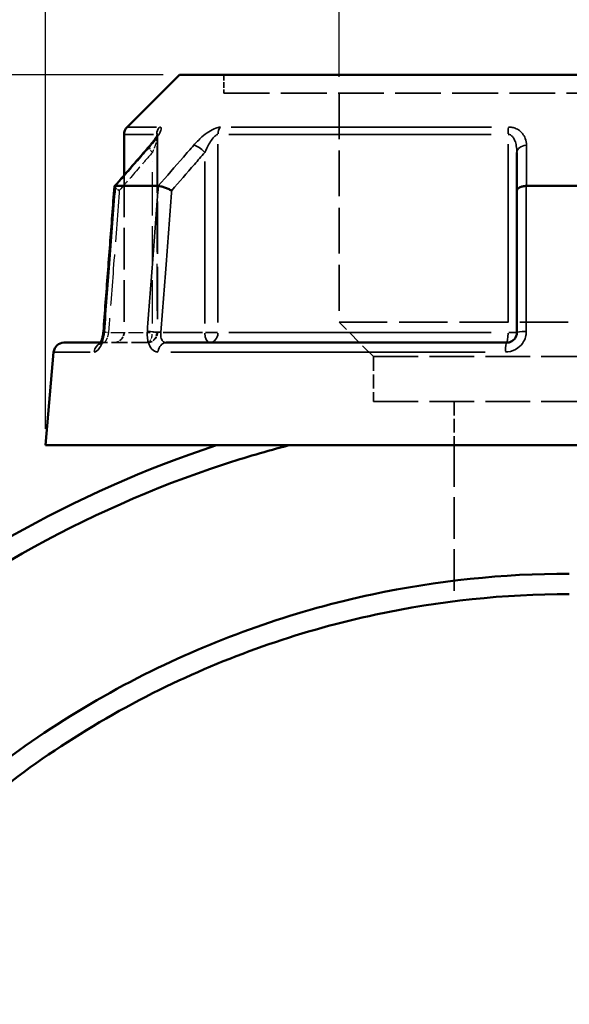
# Model space of a CAD drawing. Units: millimetres. Extents: x 0 to 898, y 0 to 872.
# Drawn here: x 361 to 415, y 376 to 472 of the extents above; entities that cross this region are included whole.
import ezdxf

# ---------------------------------------------------------------- set-up
doc = ezdxf.new("R2010")
doc.units = ezdxf.units.MM
doc.linetypes.add('DASHED', pattern=[0.2067, 0.1654, -0.0413])
for name, color, linetype, lineweight in [('Dimension (ANSI)', 7, 'Continuous', 25), ('Hidden (ANSI)', 7, 'DASHED', 35), ('Hidden Narrow (ANSI)', 7, 'DASHED', 25), ('Visible (ANSI)', 7, 'Continuous', 50), ('Visible Narrow (ANSI)', 7, 'Continuous', 35)]:
    doc.layers.add(name, color=color, linetype=linetype, lineweight=lineweight)
doc.styles.add('Note Text (ANSI)', font='tahoma.ttf')
doc.dimstyles.new('Default - mm (ANSI)', dxfattribs={"dimtxt": 3.048, "dimasz": 2.5, "dimexe": 3.175, "dimexo": 1.6002, "dimgap": 0.8, "dimtad": 0, "dimtoh": 1, "dimrnd": 1e-08, "dimzin": 4, "dimdsep": 46, "dimtxsty": 'Note Text (ANSI)', "dimcen": 0.09, "dimdle": 10, "dimclrd": 256, "dimclre": 256, "dimclrt": 256, "dimadec": 1, "dimazin": 1, "dimtfac": 1, "dimtofl": 0, "dimtmove": 0, "dimatfit": 3, "dimfxl": 1, "dimtolj": 1, "dimtzin": 4, "dimlwd": -1, "dimlwe": -1, "dimarcsym": 0})

# ---------------------------------------------------------------- blocks, each defined once
blk = doc.blocks.new('*D6')
at = {"layer": 'Defpoints', "color": 0, "transparency": 16777216}
for p in [(392.157, 506.974), (392.157, 465.256), (437.002, 465.256)]:
    blk.add_point(p, dxfattribs=at)
at = {"layer": 'Dimension (ANSI)', "transparency": 16777216}
for p, q in [((392.157, 466.856), (392.157, 510.149)), ((437.002, 466.856), (437.002, 510.149)), ((394.657, 506.974), (408.661, 506.974)), ((434.502, 506.974), (420.498, 506.974))]:
    blk.add_line(p, q, dxfattribs=at)
for points in [[(394.657, 507.39), (394.657, 506.557), (392.157, 506.974)], [(434.502, 507.39), (434.502, 506.557), (437.002, 506.974)]]:
    blk.add_solid(points, dxfattribs=at)
at = {"layer": 'Dimension (ANSI)', "transparency": 16777216, "insert": (409.461, 508.567), "char_height": 3.048, "attachment_point": 1, "style": 'Note Text (ANSI)'}
blk.add_mtext('\\A1;44.84', dxfattribs=at)
blk = doc.blocks.new('*D9')
at = {"layer": 'Defpoints', "color": 0, "transparency": 16777216}
for p in [(276.62, 467.061), (376.62, 467.061), (414.578, 212.062)]:
    blk.add_point(p, dxfattribs=at)
at = {"layer": 'Dimension (ANSI)', "transparency": 16777216}
for p, q in [((375.02, 467.061), (273.445, 467.061)), ((276.62, 464.561), (276.62, 346.521)), ((276.62, 214.562), (276.62, 332.602)), ((412.978, 212.062), (273.445, 212.062))]:
    blk.add_line(p, q, dxfattribs=at)
for points in [[(276.203, 464.561), (277.037, 464.561), (276.62, 467.061)], [(276.203, 214.562), (277.037, 214.562), (276.62, 212.062)]]:
    blk.add_solid(points, dxfattribs=at)
at = {"layer": 'Dimension (ANSI)', "transparency": 16777216, "insert": (275.033, 333.402), "char_height": 3.048, "attachment_point": 1, "rotation": 90, "style": 'Note Text (ANSI)'}
blk.add_mtext('\\A1;255.00', dxfattribs=at)
blk = doc.blocks.new('*D10')
at = {"layer": 'Defpoints', "color": 0, "transparency": 16777216}
for p in [(363.579, 524.961), (363.579, 430.961), (465.579, 430.961)]:
    blk.add_point(p, dxfattribs=at)
at = {"layer": 'Dimension (ANSI)', "transparency": 16777216}
for p, q in [((363.579, 432.561), (363.579, 528.136)), ((465.579, 432.561), (465.579, 528.136)), ((366.079, 524.961), (405.862, 524.961)), ((463.079, 524.961), (423.296, 524.961))]:
    blk.add_line(p, q, dxfattribs=at)
for points in [[(366.079, 525.378), (366.079, 524.544), (363.579, 524.961)], [(463.079, 525.378), (463.079, 524.544), (465.579, 524.961)]]:
    blk.add_solid(points, dxfattribs=at)
at = {"layer": 'Dimension (ANSI)', "transparency": 16777216, "insert": (406.662, 527.254), "char_height": 3.048, "attachment_point": 1, "style": 'Note Text (ANSI)'}
blk.add_mtext('\\A1;{\\fAIGDT|b0|i0;\\H3.0480;\\ln}\\fTahoma|b0|i0;\\H3.0480;102.00', dxfattribs=at)

msp = doc.modelspace()

# ---------------------------------------------------------------- linework, layer by layer
at = {"layer": 'Hidden (ANSI)', "ltscale": 3.437877}
msp.add_line((380.945, 467.061), (380.945, 465.256), dxfattribs=at)
at = {"layer": 'Hidden (ANSI)', "ltscale": 26.904882}
msp.add_line((380.945, 465.256), (448.213, 465.256), dxfattribs=at)
at = {"layer": 'Hidden (ANSI)', "ltscale": 26.965408}
msp.add_line((392.157, 465.256), (392.157, 442.961), dxfattribs=at)
at = {"layer": 'Hidden (ANSI)', "ltscale": 30.868282}
msp.add_line((374.486, 461.102), (374.486, 441.961), dxfattribs=at)
at = {"layer": 'Hidden (ANSI)', "ltscale": 24.680145}
msp.add_line((371.229, 457.265), (371.229, 441.961), dxfattribs=at)
at = {"layer": 'Hidden (ANSI)', "ltscale": 28.399597}
msp.add_line((392.157, 442.961), (437.002, 442.961), dxfattribs=at)
at = {"layer": 'Hidden (ANSI)', "ltscale": 9.059648}
msp.add_line((395.52, 439.597), (392.157, 442.961), dxfattribs=at)
at = {"layer": 'Hidden (ANSI)', "ltscale": 1.470216}
msp.add_line((368.947, 440.961), (369.242, 440.961), dxfattribs=at)
at = {"layer": 'Hidden (ANSI)', "ltscale": 9.334328}
msp.add_line((373.486, 440.961), (369.242, 440.961), dxfattribs=at)
at = {"layer": 'Hidden (ANSI)', "ltscale": 26.334171}
for p, q in [((395.52, 439.597), (433.638, 439.597)), ((395.52, 435.211), (433.638, 435.211))]:
    msp.add_line(p, q, dxfattribs=at)
at = {"layer": 'Hidden (ANSI)', "ltscale": 8.35509}
msp.add_line((395.52, 439.597), (395.52, 435.211), dxfattribs=at)
at = {"layer": 'Hidden (ANSI)', "ltscale": 8.09486}
msp.add_line((403.368, 435.211), (403.368, 430.961), dxfattribs=at)
at = {"layer": 'Hidden (ANSI)', "ltscale": 24.513821}
msp.add_line((403.368, 430.961), (403.368, 415.76), dxfattribs=at)
at = {"layer": 'Hidden (ANSI)', "ltscale": 2.991791}
for centre in [(370.229, 441.961), (373.486, 441.961)]:
    msp.add_arc(centre, 1, 270, 0, dxfattribs=at)
at = {"layer": 'Hidden (ANSI)', "ltscale": 10.644725}
msp.add_ellipse((10459.94, -11093.313), major_axis=(-356.458, 16301.962), ratio=0.871283, start_param=0.764253, end_param=0.764596, dxfattribs=at)
at = {"layer": 'Hidden (ANSI)', "ltscale": 4.578621}
msp.add_open_spline([(373.732, 460.143), (373.831, 460.257), (373.924, 460.369), (374.096, 460.587), (374.174, 460.693), (374.311, 460.89), (374.369, 460.982), (374.436, 461.097), (374.454, 461.132), (374.479, 461.183), (374.488, 461.202), (374.498, 461.225), (374.5, 461.232), (374.503, 461.24), (374.5, 461.235), (374.493, 461.197), (374.489, 461.172), (374.486, 461.124), (374.486, 461.114), (374.486, 461.102)], degree=3, knots=[0, 0, 0, 0, 0.0532636, 0.0532636, 0.1065273, 0.1065273, 0.1597909, 0.1597909, 0.1864227, 0.1864227, 0.2069394, 0.2069394, 0.2220218, 0.2220218, 0.2454412, 0.2454412, 0.2621344, 0.2621344, 0.2663181, 0.2663181, 0.2663181, 0.2663181], dxfattribs=at)
at = {"layer": 'Hidden (ANSI)', "ltscale": 0.735482}
msp.add_open_spline([(374.486, 461.102), (374.486, 461.145), (374.49, 461.175), (374.496, 461.216), (374.499, 461.228), (374.501, 461.236), (374.502, 461.237), (374.502, 461.237)], degree=3, knots=[0.07909903, 0.07909903, 0.07909903, 0.07909903, 0.09474523, 0.09474523, 0.11073774, 0.11073774, 0.11830044, 0.11830044, 0.11830044, 0.11830044], dxfattribs=at)
at = {"layer": 'Hidden (ANSI)', "ltscale": 2.089199}
msp.add_open_spline([(370.291, 456.172), (370.289, 456.149), (370.303, 456.12), (370.365, 456.045), (370.421, 455.997), (370.567, 455.894), (370.658, 455.839), (370.762, 455.782), (370.763, 455.782), (370.764, 455.781)], degree=3, knots=[-0.1095545, -0.1095545, -0.1095545, -0.1095545, -0.0781193, -0.0781193, -0.0393167, -0.0393167, 0, 0, 0.0004763, 0.0004763, 0.0004763, 0.0004763], dxfattribs=at)
at = {"layer": 'Hidden (ANSI)', "ltscale": 0.420625}
msp.add_open_spline([(369.105, 441.379), (369.117, 441.425), (369.129, 441.472), (369.144, 441.54), (369.148, 441.559), (369.152, 441.579)], degree=3, knots=[0.22725759, 0.22725759, 0.22725759, 0.22725759, 0.24742921, 0.24742921, 0.25543248, 0.25543248, 0.25543248, 0.25543248], dxfattribs=at)
at = {"layer": 'Hidden (ANSI)', "ltscale": 0.527502}
msp.add_open_spline([(369.185, 441.762), (369.192, 441.81), (369.199, 441.857), (369.209, 441.949), (369.213, 441.993), (369.216, 442.037)], degree=3, knots=[0.27967862, 0.27967862, 0.27967862, 0.27967862, 0.29808648, 0.29808648, 0.31481397, 0.31481397, 0.31481397, 0.31481397], dxfattribs=at)
at = {"layer": 'Hidden (ANSI)', "ltscale": 1.701024}
msp.add_open_spline([(368.868, 440.837), (368.868, 440.837), (368.868, 440.837), (368.869, 440.837), (368.878, 440.847), (368.924, 440.879), (368.962, 440.902), (369.076, 440.944), (369.155, 440.961), (369.242, 440.961)], degree=3, knots=[0.22729393, 0.22729393, 0.22729393, 0.22729393, 0.22772718, 0.22772718, 0.25682997, 0.25682997, 0.28516168, 0.28516168, 0.31481104, 0.31481104, 0.31481104, 0.31481104], dxfattribs=at)
at = {"layer": 'Hidden (ANSI)', "ltscale": 1.700917}
msp.add_open_spline([(369.242, 440.961), (369.138, 440.961), (369.046, 440.936), (368.932, 440.887), (368.901, 440.864), (368.873, 440.841), (368.868, 440.837), (368.868, 440.837)], degree=3, knots=[0, 0, 0, 0, 0.03548795, 0.03548795, 0.06659065, 0.06659065, 0.08751627, 0.08751627, 0.08751627, 0.08751627], dxfattribs=at)
at = {"layer": 'Hidden (ANSI)', "ltscale": 0.402963}
msp.add_open_spline([(368.899, 440.877), (368.899, 440.878), (368.9, 440.88), (368.914, 440.901), (368.93, 440.928), (368.947, 440.961)], degree=3, knots=[0.1229755, 0.1229755, 0.1229755, 0.1229755, 0.12462258, 0.12462258, 0.15044821, 0.15044821, 0.15044821, 0.15044821], dxfattribs=at)
at = {"layer": 'Hidden Narrow (ANSI)', "ltscale": 27.716026}
msp.add_line((374.413, 460.102), (374.413, 442.916), dxfattribs=at)
at = {"layer": 'Hidden Narrow (ANSI)', "ltscale": 25.436192}
msp.add_line((373.986, 442.837), (373.986, 458.61), dxfattribs=at)
at = {"layer": 'Hidden Narrow (ANSI)', "ltscale": 8.457208}
msp.add_line((369.927, 441.961), (373.772, 441.961), dxfattribs=at)
at = {"layer": 'Hidden Narrow (ANSI)', "ltscale": 1.795034}
msp.add_line((374.485, 441.961), (374.031, 441.961), dxfattribs=at)
at = {"layer": 'Hidden Narrow (ANSI)', "ltscale": 2.029475}
msp.add_ellipse((374.486, 459.486), major_axis=(-0.755, 0.656), ratio=0.354319, start_param=0.059198, end_param=1.124761, dxfattribs=at)
at = {"layer": 'Hidden Narrow (ANSI)', "ltscale": 1.797881}
msp.add_ellipse((370.213, 441.961), major_axis=(-0.997, 0.076), ratio=0.04373, start_param=0.052443, end_param=0.996415, dxfattribs=at)
at = {"layer": 'Hidden Narrow (ANSI)', "ltscale": 2.692601}
for ratio in [0.5, 0.926566]:
    msp.add_ellipse((373.486, 441.961), major_axis=(0, -1), ratio=ratio, start_param=0.07854, end_param=1.492257, dxfattribs=at)
at = {"layer": 'Hidden Narrow (ANSI)', "ltscale": 0.633739}
msp.add_ellipse((369.242, 439.961), major_axis=(0, 1), ratio=0.921327, start_param=0.018488, end_param=0.351264, dxfattribs=at)
at = {"layer": 'Hidden Narrow (ANSI)', "ltscale": 3.591758}
msp.add_open_spline([(374.479, 461.183), (374.481, 461.171), (374.483, 461.157), (374.489, 461.084), (374.482, 461.004), (374.452, 460.826), (374.43, 460.731), (374.361, 460.477), (374.308, 460.31), (374.17, 459.928), (374.082, 459.708), (373.986, 459.486)], degree=3, knots=[0.0537364, 0.0537364, 0.0537364, 0.0537364, 0.0672144, 0.0672144, 0.1229221, 0.1229221, 0.1744041, 0.1744041, 0.2513157, 0.2513157, 0.345416, 0.345416, 0.345416, 0.345416], dxfattribs=at)
at = {"layer": 'Hidden Narrow (ANSI)', "ltscale": 9.000557}
msp.add_open_spline([(373.986, 459.486), (373.651, 459.102), (373.317, 458.717), (372.982, 458.332), (372.243, 457.482), (371.504, 456.632), (370.764, 455.781)], degree=3, knots=[1.2158931, 1.2158931, 1.2158931, 1.2158931, 1.379441, 1.379441, 1.379441, 1.7409494, 1.7409494, 1.7409494, 1.7409494], dxfattribs=at)
at = {"layer": 'Hidden Narrow (ANSI)', "ltscale": 30.203405}
msp.add_open_spline([(370.764, 455.781), (370.759, 455.711), (370.754, 455.642), (370.571, 453.235), (370.393, 450.898), (370.215, 448.561), (370.048, 446.361), (369.881, 444.161), (369.713, 441.961)], degree=3, knots=[0.682792, 0.682792, 0.682792, 0.682792, 0.703795, 0.703795, 1.407591, 1.407591, 1.407591, 2.070135, 2.070135, 2.070135, 2.070135], dxfattribs=at)
at = {"layer": 'Hidden Narrow (ANSI)', "ltscale": 2.712011}
msp.add_open_spline([(369.713, 441.961), (369.703, 441.895), (369.691, 441.829), (369.653, 441.66), (369.625, 441.559), (369.551, 441.347), (369.503, 441.241), (369.379, 441.031), (369.302, 440.961), (369.242, 440.961)], degree=3, knots=[0, 0, 0, 0, 0.0398263, 0.0398263, 0.1035483, 0.1035483, 0.1863869, 0.1863869, 0.314811, 0.314811, 0.314811, 0.314811], dxfattribs=at)
at = {"layer": 'Visible (ANSI)'}
for p, q in [((376.62, 467.061), (371.522, 461.963)), ((376.62, 467.061), (452.538, 467.061)), ((371.229, 461.256), (371.229, 457.265)), ((409.479, 459.486), (409.479, 455.781)), ((370.4, 456.231), (374.561, 456.231)), ((409.479, 455.781), (409.479, 441.961)), ((410.419, 456.231), (418.74, 456.231)), ((365.37, 440.961), (368.947, 440.961)), ((375.342, 440.961), (408.479, 440.961)), ((364.374, 440.048), (363.579, 430.961)), ((363.579, 430.961), (465.579, 430.961))]:
    msp.add_line(p, q, dxfattribs=at)
for centre, start, end in [((372.229, 461.256), 135, 180), ((365.37, 439.961), 90, 175)]:
    msp.add_arc(centre, 1, start, end, dxfattribs=at)
msp.add_ellipse((10633.688, -11293.102), major_axis=(360.481, -16583.937), ratio=0.871253, start_param=3.905961, end_param=3.906298, dxfattribs=at)
for points, knots in [([(374.502, 461.237), (374.502, 461.237), (374.501, 461.234), (374.495, 461.219), (374.486, 461.198), (374.454, 461.13), (374.424, 461.076), (374.339, 460.933), (374.276, 460.838), (374.132, 460.636), (374.051, 460.528), (373.89, 460.328), (373.813, 460.236), (373.732, 460.143)], [0.1183004, 0.1183004, 0.1183004, 0.1183004, 0.1298416, 0.1298416, 0.1559652, 0.1559652, 0.1953205, 0.1953205, 0.2485839, 0.2485839, 0.3018473, 0.3018473, 0.345416, 0.345416, 0.345416, 0.345416]), ([(370.291, 456.172), (370.219, 455.23), (370.148, 454.287), (370.004, 452.403), (369.933, 451.46), (369.79, 449.576), (369.718, 448.633), (369.575, 446.748), (369.503, 445.806), (369.36, 443.921), (369.288, 442.979), (369.216, 442.037)], [0.651167, 0.651167, 0.651167, 0.651167, 0.934961, 0.934961, 1.218754, 1.218754, 1.502548, 1.502548, 1.786342, 1.786342, 2.070135, 2.070135, 2.070135, 2.070135]), ([(370.39, 456.23), (370.337, 456.226), (370.305, 456.211), (370.293, 456.182), (370.292, 456.177), (370.291, 456.172)], [-0.15374042, -0.15374042, -0.15374042, -0.15374042, -0.11669868, -0.11669868, -0.10955445, -0.10955445, -0.10955445, -0.10955445]), ([(375.864, 455.781), (375.863, 455.782), (375.862, 455.782), (375.757, 455.839), (375.644, 455.894), (375.407, 455.997), (375.286, 456.045), (375.048, 456.128), (374.935, 456.162), (374.732, 456.211), (374.645, 456.226), (374.575, 456.23)], [-0.153857, -0.153857, -0.153857, -0.153857, -0.1533818, -0.1533818, -0.1141569, -0.1141569, -0.0754448, -0.0754448, -0.0369553, -0.0369553, 0, 0, 0, 0]), ([(410.394, 456.23), (410.271, 456.226), (410.152, 456.211), (409.929, 456.162), (409.827, 456.128), (409.659, 456.045), (409.593, 455.997), (409.503, 455.894), (409.48, 455.839), (409.479, 455.782), (409.479, 455.782), (409.479, 455.781)], [-0.1537402, -0.1537402, -0.1537402, -0.1537402, -0.1166986, -0.1166986, -0.0781194, -0.0781194, -0.0393165, -0.0393165, 0, 0, 0.0004765, 0.0004765, 0.0004765, 0.0004765]), ([(369.216, 442.037), (369.206, 441.899), (369.188, 441.761), (369.138, 441.502), (369.107, 441.38), (369.041, 441.172), (369.006, 441.083), (368.944, 440.951), (368.916, 440.904), (368.88, 440.849), (368.868, 440.837), (368.868, 440.837)], [0, 0, 0, 0, 0.0524687, 0.0524687, 0.1038572, 0.1038572, 0.1517375, 0.1517375, 0.1934363, 0.1934363, 0.2272939, 0.2272939, 0.2272939, 0.2272939]), ([(368.947, 440.961), (368.953, 440.972), (368.96, 440.984), (368.994, 441.056), (369.024, 441.127), (369.071, 441.262), (369.088, 441.319), (369.105, 441.379)], [0.15044821, 0.15044821, 0.15044821, 0.15044821, 0.15950627, 0.15950627, 0.20062077, 0.20062077, 0.22725759, 0.22725759, 0.22725759, 0.22725759]), ([(409.479, 441.961), (409.479, 441.895), (409.473, 441.829), (409.439, 441.662), (409.402, 441.562), (409.283, 441.35), (409.191, 441.245), (408.939, 441.055), (408.767, 440.987), (408.554, 440.963), (408.517, 440.961), (408.479, 440.961)], [0, 0, 0, 0, 0.0395748, 0.0395748, 0.1028944, 0.1028944, 0.1852099, 0.1852099, 0.2922201, 0.2922201, 0.3148111, 0.3148111, 0.3148111, 0.3148111]), ([(368.868, 440.837), (368.868, 440.837), (368.869, 440.837), (368.874, 440.843), (368.884, 440.856), (368.899, 440.877)], [0.08751627, 0.08751627, 0.08751627, 0.08751627, 0.09464308, 0.09464308, 0.1229755, 0.1229755, 0.1229755, 0.1229755]), ([(380.232, 430.961), (366.355, 426.4), (353.407, 419.041), (333.432, 401.668), (325.751, 392.418), (313.309, 371.244), (308.795, 359.181), (304.424, 335.843), (304.04, 324.67), (305.323, 313.693), (305.964, 308.204), (307.02, 302.765), (309.935, 292.108), (311.795, 286.89), (316.275, 276.794), (318.896, 271.915), (324.839, 262.608), (328.162, 258.179), (334.887, 250.493), (338.203, 247.16), (345.232, 240.945), (348.946, 238.062), (359.427, 230.952), (366.514, 227.197), (379.014, 222.225), (384.257, 220.581), (394.615, 218.165), (399.72, 217.347), (404.857, 216.891)], [0.316991, 0.316991, 0.316991, 0.316991, 0.714672, 0.714672, 1.03798, 1.03798, 1.383853, 1.383853, 1.685325, 1.685325, 1.685325, 1.836061, 1.836061, 1.986797, 1.986797, 2.137533, 2.137533, 2.288269, 2.288269, 2.416394, 2.416394, 2.54452, 2.54452, 2.762333, 2.762333, 2.912031, 2.912031, 3.052927, 3.052927, 3.052927, 3.052927]), ([(405.964, 218.795), (400.592, 219.225), (395.253, 220.058), (384.759, 222.51), (379.603, 224.13), (367.314, 229.028), (360.347, 232.727), (350.048, 239.729), (346.4, 242.567), (339.496, 248.686), (336.241, 251.967), (329.64, 259.531), (326.38, 263.89), (320.553, 273.047), (317.985, 277.846), (313.599, 287.774), (311.78, 292.904), (308.934, 303.38), (307.907, 308.725), (307.287, 314.117), (306.046, 324.9), (306.444, 335.871), (310.776, 358.774), (315.227, 370.603), (327.465, 391.356), (335.012, 400.417), (354.617, 417.428), (367.315, 424.628), (380.917, 429.09), (383.015, 429.779), (385.134, 430.403), (387.27, 430.961)], [-3.061729, -3.061729, -3.061729, -3.061729, -2.912031, -2.912031, -2.762333, -2.762333, -2.54452, -2.54452, -2.416394, -2.416394, -2.288269, -2.288269, -2.137533, -2.137533, -1.986797, -1.986797, -1.836061, -1.836061, -1.685325, -1.685325, -1.685325, -1.383853, -1.383853, -1.03798, -1.03798, -0.714672, -0.714672, -0.316991, -0.316991, -0.316991, -0.255658, -0.255658, -0.255658, -0.255658]), ([(414.579, 418.451), (408.129, 418.451), (401.678, 417.77), (388.172, 414.887), (381.159, 412.482), (370.927, 407.535), (367.435, 405.557), (360.74, 401.161), (357.536, 398.745), (348.55, 390.998), (343.26, 385.1), (336.181, 374.82), (333.847, 370.815), (329.807, 362.5), (328.101, 358.19), (325.356, 349.362), (324.317, 344.845), (322.928, 335.705), (322.579, 331.083), (322.579, 326.461), (322.579, 317.217), (323.983, 307.973), (330.024, 288.55), (335.256, 278.56), (348.352, 261.804), (355.954, 254.841), (373.784, 243.267), (384.185, 238.931), (401.44, 235.177), (408.009, 234.471), (414.579, 234.471)], [-3.141593, -3.141593, -3.141593, -3.141593, -2.931271, -2.931271, -2.691275, -2.691275, -2.560689, -2.560689, -2.430104, -2.430104, -2.173819, -2.173819, -2.023063, -2.023063, -1.872308, -1.872308, -1.721552, -1.721552, -1.570796, -1.570796, -1.570796, -1.269285, -1.269285, -0.907379, -0.907379, -0.575764, -0.575764, -0.214213, -0.214213, 0, 0, 0, 0]), ([(414.579, 236.461), (408.167, 236.461), (401.755, 237.149), (384.912, 240.805), (374.756, 245.028), (357.333, 256.308), (349.898, 263.097), (337.074, 279.444), (331.94, 289.198), (325.993, 308.178), (324.6, 317.216), (324.579, 326.261), (324.569, 330.784), (324.901, 335.308), (326.24, 344.256), (327.248, 348.681), (329.917, 357.329), (331.579, 361.554), (335.52, 369.705), (337.798, 373.633), (344.714, 383.715), (349.888, 389.503), (358.682, 397.107), (361.819, 399.48), (368.375, 403.795), (371.795, 405.739), (381.82, 410.597), (388.693, 412.959), (401.932, 415.792), (408.255, 416.461), (414.579, 416.461)], [0, 0, 0, 0, 0.214213, 0.214213, 0.575764, 0.575764, 0.907379, 0.907379, 1.269285, 1.269285, 1.570796, 1.570796, 1.570796, 1.721552, 1.721552, 1.872308, 1.872308, 2.023063, 2.023063, 2.173819, 2.173819, 2.430104, 2.430104, 2.560689, 2.560689, 2.691275, 2.691275, 2.931271, 2.931271, 3.141593, 3.141593, 3.141593, 3.141593])]:
    msp.add_open_spline(points, degree=3, knots=knots, dxfattribs=at)
for points in [[(370.39, 456.23), (370.393, 456.231), (370.397, 456.231), (370.4, 456.231)], [(374.561, 456.231), (374.565, 456.231), (374.57, 456.231), (374.575, 456.23)], [(410.394, 456.23), (410.402, 456.231), (410.411, 456.231), (410.419, 456.231)], [(369.152, 441.579), (369.165, 441.639), (369.176, 441.7), (369.185, 441.762)]]:
    msp.add_open_spline(points, degree=3, dxfattribs=at)
at = {"layer": 'Visible Narrow (ANSI)'}
for p, q in [((371.53, 461.963), (374.379, 461.963)), ((381.651, 461.963), (407.017, 461.963)), ((374.106, 461.256), (371.237, 461.256)), ((374.413, 461.246), (374.413, 461.067)), ((406.966, 461.256), (381.427, 461.256)), ((380.375, 442.926), (380.375, 460.291)), ((408.617, 460.291), (408.617, 442.926)), ((379.086, 458.61), (379.086, 442.837)), ((378.872, 441.961), (375.027, 441.961)), ((380.329, 441.961), (379.149, 441.961)), ((381.427, 441.961), (406.966, 441.961)), ((409.477, 441.961), (408.687, 441.961)), ((367.944, 440.048), (364.384, 440.048)), ((406.372, 440.048), (375.789, 440.048))]:
    msp.add_line(p, q, dxfattribs=at)
for centre, major_axis, ratio, start_param, end_param in [((375.339, 461.256), (0, 1), 0.926566, 0.824668, 1.531526), ((381.164, 461.256), (0, -1), 0.789023, 3.966261, 4.673119), ((408.754, 461.256), (0, 1), 0.137542, 0.824668, 1.531526), ((374.486, 459.486), (-0.755, 0.656), 0.354319, 5.978161, 6.267131), ((378.586, 459.486), (-0.755, 0.656), 0.354319, 4.400804, 5.755338), ((410.479, 459.486), (-1, 0), 0.708638, 4.853399, 6.207933), ((370.213, 441.961), (-0.997, 0.076), 0.04373, 5.866569, 6.261258), ((374.313, 441.961), (0.997, -0.076), 0.04373, 1.123229, 2.46189), ((379.586, 441.961), (0, -1), 0.5, 4.790929, 6.204645), ((379.586, 441.961), (0, -1), 0.789023, 0.07854, 1.492257), ((408.479, 441.961), (0, -1), 0.137542, 0.07854, 1.492257), ((410.479, 441.961), (-1, 0), 0.08746, 4.870153, 6.208815), ((369.242, 439.961), (0, 1), 0.921327, 0.425441, 1.427841), ((375.342, 439.961), (0, 1), 0.797365, 0.074176, 1.409353), ((408.479, 439.961), (0, 1), 0.123962, 0.074176, 1.409353)]:
    msp.add_ellipse(centre, major_axis=major_axis, ratio=ratio, start_param=start_param, end_param=end_param, dxfattribs=at)
for points, knots in [([(373.843, 460.193), (374.036, 460.415), (374.211, 460.635), (374.485, 461.017), (374.591, 461.184), (374.727, 461.438), (374.771, 461.534), (374.83, 461.711), (374.843, 461.791), (374.824, 461.894), (374.802, 461.927), (374.745, 461.957), (374.717, 461.963), (374.684, 461.963)], [-0.345416, -0.345416, -0.345416, -0.345416, -0.2513157, -0.2513157, -0.1744041, -0.1744041, -0.1229221, -0.1229221, -0.0672144, -0.0672144, -0.0258517, -0.0258517, 0, 0, 0, 0]), ([(380.606, 461.963), (380.476, 461.963), (380.319, 461.927), (379.715, 461.698), (379.234, 461.36), (378.521, 460.744), (378.249, 460.469), (378.009, 460.193)], [-0.3454168, -0.3454168, -0.3454168, -0.3454168, -0.2827888, -0.2827888, -0.1173418, -0.1173418, 0, 0, 0, 0]), ([(410.414, 460.193), (410.413, 460.416), (410.375, 460.637), (410.231, 461.02), (410.138, 461.186), (409.931, 461.439), (409.834, 461.533), (409.597, 461.71), (409.455, 461.791), (409.176, 461.894), (409.048, 461.927), (408.83, 461.957), (408.744, 461.963), (408.657, 461.963)], [-0.3454158, -0.3454158, -0.3454158, -0.3454158, -0.2508172, -0.2508172, -0.1741557, -0.1741557, -0.1230504, -0.1230504, -0.0672144, -0.0672144, -0.0258517, -0.0258517, 0, 0, 0, 0]), ([(374.413, 461.256), (374.429, 461.256), (374.442, 461.25), (374.465, 461.226), (374.473, 461.207), (374.479, 461.183)], [0, 0, 0, 0, 0.02585168, 0.02585168, 0.05373644, 0.05373644, 0.05373644, 0.05373644]), ([(379.086, 459.486), (379.206, 459.762), (379.342, 460.036), (379.696, 460.653), (379.935, 460.991), (380.234, 461.22), (380.311, 461.256), (380.375, 461.256)], [0, 0, 0, 0, 0.1173418, 0.1173418, 0.2827888, 0.2827888, 0.3454168, 0.3454168, 0.3454168, 0.3454168]), ([(408.617, 461.256), (408.659, 461.256), (408.702, 461.25), (408.809, 461.22), (408.872, 461.187), (409.009, 461.083), (409.079, 461.003), (409.195, 460.826), (409.243, 460.731), (409.345, 460.479), (409.39, 460.313), (409.461, 459.93), (409.479, 459.709), (409.479, 459.486)], [0, 0, 0, 0, 0.0258517, 0.0258517, 0.0672144, 0.0672144, 0.1230504, 0.1230504, 0.1741557, 0.1741557, 0.2508172, 0.2508172, 0.3454158, 0.3454158, 0.3454158, 0.3454158]), ([(370.4, 456.231), (371.214, 457.167), (372.027, 458.103), (372.841, 459.039), (373.175, 459.424), (373.509, 459.809), (373.843, 460.193)], [-1.7774134, -1.7774134, -1.7774134, -1.7774134, -1.379441, -1.379441, -1.379441, -1.2158931, -1.2158931, -1.2158931, -1.2158931]), ([(378.009, 460.193), (377.674, 459.809), (377.339, 459.424), (377.004, 459.039), (376.19, 458.103), (375.375, 457.167), (374.561, 456.231)], [-2.7654832, -2.7654832, -2.7654832, -2.7654832, -2.601916, -2.601916, -2.601916, -2.203963, -2.203963, -2.203963, -2.203963]), ([(410.419, 456.231), (410.418, 457.167), (410.417, 458.103), (410.415, 459.039), (410.415, 459.424), (410.414, 459.809), (410.414, 460.193)], [-1.7774134, -1.7774134, -1.7774134, -1.7774134, -1.3794408, -1.3794408, -1.3794408, -1.2158931, -1.2158931, -1.2158931, -1.2158931]), ([(375.864, 455.781), (376.604, 456.632), (377.343, 457.482), (378.082, 458.332), (378.417, 458.717), (378.751, 459.102), (379.086, 459.486)], [2.2404269, 2.2404269, 2.2404269, 2.2404269, 2.601916, 2.601916, 2.601916, 2.7654832, 2.7654832, 2.7654832, 2.7654832]), ([(369.312, 442.048), (369.479, 444.248), (369.646, 446.448), (369.813, 448.648), (369.991, 450.985), (370.169, 453.322), (370.361, 455.849), (370.375, 456.04), (370.39, 456.23)], [-2.070135, -2.070135, -2.070135, -2.070135, -1.407591, -1.407591, -1.407591, -0.703795, -0.703795, -0.646443, -0.646443, -0.646443, -0.646443]), ([(374.575, 456.23), (374.561, 456.04), (374.546, 455.849), (374.354, 453.322), (374.176, 450.985), (373.998, 448.648), (373.83, 446.448), (373.663, 444.248), (373.495, 442.048)], [-2.628308, -2.628308, -2.628308, -2.628308, -2.570955, -2.570955, -1.86716, -1.86716, -1.86716, -1.204615, -1.204615, -1.204615, -1.204615]), ([(374.813, 441.961), (374.981, 444.161), (375.148, 446.361), (375.315, 448.561), (375.493, 450.898), (375.671, 453.235), (375.854, 455.642), (375.859, 455.711), (375.864, 455.781)], [1.204615, 1.204615, 1.204615, 1.204615, 1.86716, 1.86716, 1.86716, 2.570955, 2.570955, 2.591958, 2.591958, 2.591958, 2.591958]), ([(410.396, 442.048), (410.396, 444.248), (410.395, 446.448), (410.395, 448.648), (410.395, 450.985), (410.394, 453.322), (410.394, 455.849), (410.394, 456.04), (410.394, 456.23)], [-2.070135, -2.070135, -2.070135, -2.070135, -1.407591, -1.407591, -1.407591, -0.703795, -0.703795, -0.646443, -0.646443, -0.646443, -0.646443]), ([(368.324, 440.048), (368.494, 440.048), (368.68, 440.188), (368.951, 440.609), (369.047, 440.82), (369.183, 441.245), (369.231, 441.446), (369.286, 441.783), (369.302, 441.916), (369.312, 442.048)], [-0.314811, -0.314811, -0.314811, -0.314811, -0.1863869, -0.1863869, -0.1035483, -0.1035483, -0.0398263, -0.0398263, 0, 0, 0, 0]), ([(373.495, 442.048), (373.487, 441.942), (373.484, 441.836), (373.493, 441.318), (373.58, 440.927), (373.853, 440.404), (374.01, 440.233), (374.303, 440.078), (374.423, 440.048), (374.548, 440.048)], [-0.3148135, -0.3148135, -0.3148135, -0.3148135, -0.282847, -0.282847, -0.1571372, -0.1571372, -0.0604374, -0.0604374, 0, 0, 0, 0]), ([(375.342, 440.961), (375.27, 440.961), (375.202, 440.976), (375.04, 441.053), (374.957, 441.139), (374.822, 441.4), (374.788, 441.596), (374.8, 441.855), (374.805, 441.908), (374.813, 441.961)], [0, 0, 0, 0, 0.0604374, 0.0604374, 0.1571372, 0.1571372, 0.282847, 0.282847, 0.3148135, 0.3148135, 0.3148135, 0.3148135]), ([(408.356, 440.048), (408.432, 440.048), (408.508, 440.052), (408.944, 440.1), (409.293, 440.236), (409.807, 440.616), (409.996, 440.827), (410.239, 441.249), (410.314, 441.45), (410.383, 441.785), (410.396, 441.917), (410.396, 442.048)], [-0.3148111, -0.3148111, -0.3148111, -0.3148111, -0.2922201, -0.2922201, -0.1852099, -0.1852099, -0.1028944, -0.1028944, -0.0395748, -0.0395748, 0, 0, 0, 0])]:
    msp.add_open_spline(points, degree=3, knots=knots, dxfattribs=at)

# ---------------------------------------------------------------- dimensions: what is measured, and where the dimension line sits
at = {"layer": 'Dimension (ANSI)'}
dim = msp.add_linear_dim(base=(363.579, 524.961), p1=(465.579, 430.961), p2=(363.579, 430.961), angle=180, text='{\\fAIGDT|b0|i0;\\H3.0480;\\ln}\\fTahoma|b0|i0;\\H3.0480;<>', dimstyle='Default - mm (ANSI)', override={"dimgap": 0.8, "dimtoh": 0, "dimdec": 2, "dimtol": 0, "dimlim": 0, "dimtp": 0, "dimtm": 0, "dimtdec": 2, "dimatfit": 1}, dxfattribs=at)
dim.commit()
dim.dimension.update_dxf_attribs({"geometry": '*D10', "text_midpoint": (414.579, 524.961), "dimtype": 160})
for base, p1, p2, angle, picture, middle in [((392.156715451, 506.973738485), (437.001715451, 465.255852577), (392.156715451, 465.255852577), 180, '*D6', (414.579215451, 506.973738485)), ((276.62, 467.061), (414.578, 212.062), (376.62, 467.061), 90, '*D9', (276.62, 339.561))]:
    dim = msp.add_linear_dim(base=base, p1=p1, p2=p2, angle=angle, dimstyle='Default - mm (ANSI)', override={"dimgap": 0.8, "dimtoh": 0, "dimdec": 2, "dimtol": 0, "dimlim": 0, "dimtp": 0, "dimtm": 0, "dimtdec": 2, "dimatfit": 1}, dxfattribs=at)
    dim.commit()
    dim.dimension.update_dxf_attribs({"geometry": picture, "text_midpoint": middle, "dimtype": 160})

doc.saveas('drawing.dxf')
